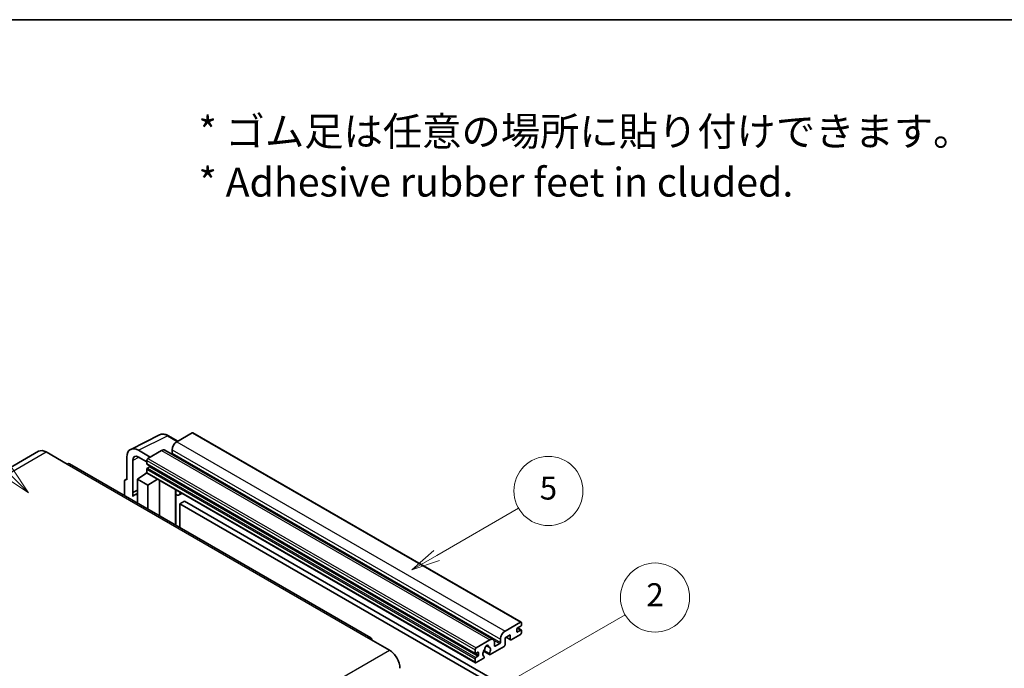
# Model space of a CAD drawing. Units: millimetres. Extents: x 0 to 10040, y -2 to 1686.
# Drawn here: x 508 to 1021, y 1348 to 1686 of the extents above; entities that cross this region are included whole.
import ezdxf

# ---------------------------------------------------------------- set-up
doc = ezdxf.new("R2010")
doc.units = ezdxf.units.MM
doc.header["$LTSCALE"] = 6
for name, color, linetype, lineweight in [('Border (ISO)', 7, 'Continuous', 35), ('Symbol (ISO)', 7, 'Continuous', 18), ('Symbol (TK)', 100, 'Continuous', 18), ('Visible (ISO)', 7, 'Continuous', 35), ('Visible Narrow (ISO)', 7, 'Continuous', 25)]:
    doc.layers.add(name, color=color, linetype=linetype, lineweight=lineweight)
doc.styles.add('Note Text (TK)', font='txt')
doc.styles.add('Note Text (TK2)', font='txt')

# ---------------------------------------------------------------- blocks, each defined once
blk = doc.blocks.new('図面枠 tk図枠')
at = {"layer": 'Border (ISO)'}
blk.add_line((14.5, 289), (405.5, 289), dxfattribs=at)
blk = doc.blocks.new('バルーン1')
at = {"layer": 'Symbol (TK)', "color": 100}
for p, q in [((135.331, 242.488), (142.428, 246.586)), ((135.081, 242.921), (133.166, 241.238)), ((135.331, 242.488), (133.166, 241.238)), ((133.166, 241.238), (135.581, 242.055))]:
    blk.add_line(p, q, dxfattribs=at)
at = {"layer": 'Symbol (TK)'}
blk.add_circle((145.026, 248.086), 3, dxfattribs=at)
at = {"layer": 'Symbol (TK)', "color": 7, "insert": (145.026, 248.08), "char_height": 2, "attachment_point": 5, "style": 'Note Text (TK2)'}
blk.add_mtext('5', dxfattribs=at)
blk = doc.blocks.new('バルーン6')
at = {"layer": 'Symbol (TK)', "color": 100}
for p, q in [((98.145, 249.698), (91.81, 256.033)), ((98.145, 249.698), (99.912, 247.93)), ((99.912, 247.93), (98.498, 250.052)), ((97.791, 249.345), (99.912, 247.93))]:
    blk.add_line(p, q, dxfattribs=at)
at = {"layer": 'Symbol (TK)'}
blk.add_circle((89.697, 258.146), 3, dxfattribs=at)
at = {"layer": 'Symbol (TK)', "color": 7, "insert": (89.697, 258.14), "char_height": 2, "attachment_point": 5, "style": 'Note Text (TK2)'}
blk.add_mtext('6', dxfattribs=at)
blk = doc.blocks.new('バルーン10')
at = {"layer": 'Symbol (TK)', "color": 100}
for p, q in [((141.038, 231.192), (151.68, 237.335)), ((140.788, 231.625), (138.873, 229.942)), ((141.038, 231.192), (138.873, 229.942)), ((138.873, 229.942), (141.288, 230.759))]:
    blk.add_line(p, q, dxfattribs=at)
at = {"layer": 'Symbol (TK)'}
blk.add_circle((154.278, 238.835), 3, dxfattribs=at)
at = {"layer": 'Symbol (TK)', "color": 7, "insert": (154.278, 238.818), "char_height": 2, "attachment_point": 5, "style": 'Note Text (TK2)'}
blk.add_mtext('2', dxfattribs=at)

msp = doc.modelspace()

# ---------------------------------------------------------------- linework, layer by layer
at = {"layer": 'Visible (ISO)'}
for p, q in [((565.6456, 1462.2019), (580.7307, 1469.7357)), ((590.1307, 1466.4434), (585.2607, 1469.2551)), ((597.6611, 1470.7911), (589.6607, 1466.172)), ((598.0897, 1470.8335), (769.0075, 1372.1541)), ((517.7395, 1461.2002), (360.7618, 1370.5691)), ((575.8418, 1458.1937), (569.7772, 1461.6951)), ((581.7815, 1461.623), (574.6296, 1457.4938)), ((583.4958, 1461.7928), (754.4136, 1363.1133)), ((587.2363, 1461.9729), (587.2363, 1460.2932)), ((521.5966, 1460.8181), (532.5062, 1454.5194)), ((563.72, 1458.1979), (563.72, 1446.2962)), ((566.7523, 1439.6435), (566.7523, 1456.443)), ((569.7809, 1458.1915), (574.0235, 1455.7421)), ((574.0235, 1456.444), (574.0235, 1454.7644)), ((690.7697, 1364.0157), (533.792, 1454.6468)), ((574.0235, 1451.825), (574.0235, 1450.1454)), ((574.13, 1454.529), (745.0478, 1355.8495)), ((575.4781, 1453.0847), (574.3872, 1452.4549)), ((562.8929, 1446.3979), (563.72, 1446.811)), ((563.72, 1446.2962), (563.7192, 1446.2966)), ((569.1748, 1446.6461), (574.078, 1449.8867)), ((569.1748, 1446.6461), (569.1748, 1434.2185)), ((574.6296, 1443.4967), (569.1748, 1446.6461)), ((573.0248, 1449.2386), (574.0277, 1450.0652)), ((573.0636, 1449.2162), (573.0248, 1449.2386)), ((573.0248, 1449.2386), (573.0248, 1449.1906)), ((574.201, 1449.753), (745.1188, 1351.0735)), ((574.6296, 1443.4967), (579.6578, 1446.6025)), ((580.6905, 1427.5699), (580.6905, 1446.0063)), ((562.5078, 1445.5972), (562.5078, 1438.0677)), ((566.7523, 1439.6435), (569.1748, 1440.8534)), ((566.753, 1439.6431), (569.1748, 1440.8526)), ((574.6296, 1431.0692), (574.6296, 1443.4967)), ((589.1272, 1440.6845), (589.4272, 1440.9622)), ((589.1302, 1440.6873), (589.1302, 1422.6973)), ((566.753, 1439.6431), (566.7523, 1439.6435)), ((566.753, 1437.6376), (566.753, 1439.6431)), ((569.1748, 1439.2521), (567.5277, 1438.3012)), ((592.3533, 1439.2727), (590.8901, 1438.4279)), ((593.7215, 1435.1335), (591.2971, 1433.7338)), ((591.2971, 1421.4462), (591.2971, 1433.7338)), ((591.2971, 1433.7338), (759.1845, 1336.804)), ((593.7215, 1435.1335), (761.6088, 1338.2037)), ((760.5785, 1367.4926), (768.5789, 1372.1116)), ((768.8213, 1370.152), (767.1243, 1369.1722)), ((767.1537, 1369.1892), (769.0785, 1368.0779)), ((769.185, 1371.7617), (769.185, 1370.7819)), ((689.484, 1363.8883), (700.3936, 1357.5896)), ((763.2453, 1365.533), (760.5785, 1363.9933)), ((760.5785, 1363.9933), (760.5785, 1360.3541)), ((761.105, 1364.2973), (763.3873, 1362.9795)), ((763.2453, 1363.2934), (763.2453, 1365.533)), ((768.5789, 1365.8129), (763.7302, 1363.0135)), ((766.7606, 1368.5424), (766.7606, 1367.2826)), ((767.1243, 1367.0727), (768.8213, 1368.0525)), ((769.185, 1367.8425), (769.185, 1366.8627)), ((745.5474, 1358.8144), (752.6993, 1362.9435)), ((750.7987, 1359.9299), (751.981, 1359.2473)), ((760.0936, 1359.5142), (752.791, 1355.2981)), ((755.1237, 1361.5438), (755.1237, 1359.8642)), ((755.4873, 1359.6542), (757.7905, 1360.9839)), ((758.1541, 1361.6138), (758.1541, 1363.2934)), ((744.9413, 1356.0849), (744.9413, 1357.7646)), ((746.3959, 1356.5049), (745.305, 1355.875)), ((745.305, 1353.7754), (746.3959, 1354.4053)), ((746.7596, 1355.0352), (746.7596, 1356.2949)), ((749.3719, 1357.0401), (752.4481, 1355.2641)), ((752.3542, 1355.8489), (749.5763, 1357.4527)), ((749.5763, 1354.3305), (749.6503, 1354.2878)), ((744.9413, 1351.4659), (744.9413, 1353.1456)), ((749.2135, 1353.2326), (745.5474, 1351.116))]:
    msp.add_line(p, q, dxfattribs=at)
for centre, major_axis, ratio, start_param, end_param in [((597.6611, 1470.0912), (0.4286, 0.7423), 0.57735027, 0, 0.78539816), ((521.5966, 1454.5194), (-3.8571, 6.6808), 0.57735027, 5.49778714, 6.28318531), ((569.7846, 1454.688), (-4.2909, 7.4321), 0.5766475, 5.49839613, 7.06797448), ((581.7815, 1458.8235), (1.7143, 2.9692), 0.57735027, 0, 0.78539816), ((589.6607, 1463.3726), (-1.7143, -2.9692), 0.57735027, 3.92699082, 5.49778714), ((569.7846, 1454.688), (-2.1455, 3.7161), 0.5766475, 5.49839613, 7.06797448), ((574.6296, 1456.794), (-0.4286, -0.7423), 0.57735027, 3.92699082, 5.49778714), ((586.8727, 1460.0833), (-0.2571, -0.4454), 0.57735027, 1.15447238, 2.35619449), ((532.5062, 1452.4199), (1.2857, 2.2269), 0.57735027, 0, 0.78539816), ((574.3872, 1454.9743), (-0.2571, -0.4454), 0.57735027, 5.49778714, 6.28318531), ((574.3872, 1452.035), (-0.2571, -0.4454), 0.57735027, 3.92699082, 5.49778714), ((575.4781, 1453.5047), (-0.2571, -0.4454), 0.57735027, 0.78539816, 1.99787491), ((563.7207, 1444.8952), (-0.8582, 1.4864), 0.5766475, 5.49839613, 7.06797448), ((574.6296, 1450.4953), (-0.4286, -0.7423), 0.57735027, 5.49778714, 6.28318531), ((588.273, 1441.0618), (-0.8564, 0.3742), 0.0957488, 2.43291877, 3.09977496), ((571.5992, 1431.2493), (-4.0714, 7.0519), 0.57735027, 5.93239267, 6.4981299), ((589.1758, 1441.3972), (1.7143, -2.9692), 0.57735027, 5.47896434, 6.96484411), ((767.1243, 1368.7523), (-0.2571, -0.4454), 0.57735027, 3.92699082, 5.49778714), ((768.5789, 1371.4118), (0.4286, 0.7423), 0.57735027, 5.49778714, 7.06858347), ((768.8213, 1370.5719), (-0.2571, -0.4454), 0.57735027, 0.78539816, 2.35619449), ((689.484, 1361.7888), (1.2857, 2.2269), 0.57735027, 5.49778714, 7.06858347), ((752.6993, 1360.1441), (1.7143, 2.9692), 0.57735027, 5.49778714, 7.06858347), ((760.5785, 1364.6932), (1.7143, 2.9692), 0.57735027, 0.78539816, 2.35619449), ((767.1243, 1367.4926), (-0.2571, -0.4454), 0.57735027, 5.49778714, 7.06858347), ((768.5789, 1366.5128), (-0.4286, -0.7423), 0.57735027, 0.78539816, 2.35619449), ((768.8213, 1367.6325), (0.2571, 0.4454), 0.57735027, 5.49778714, 7.06858347), ((745.5474, 1358.1145), (0.4286, 0.7423), 0.57735027, 0.78539816, 2.35619449), ((751.0022, 1359.0243), (0.6429, 1.1135), 0.57735027, 5.4356982, 8.70146874), ((752.2726, 1359.6666), (-0.2571, -0.4454), 0.57735027, 5.4356982, 6.13813286), ((751.0022, 1356.7148), (1.3894, 2.4066), 0.57735027, 4.68577258, 6.54718444), ((755.4873, 1360.0741), (-0.2571, -0.4454), 0.57735027, 5.49778714, 7.06858347), ((757.7905, 1361.4038), (0.2571, 0.4454), 0.57735027, 3.92699082, 5.49778714), ((760.0936, 1360.0741), (-0.3429, -0.5938), 0.57735027, 0.78539816, 2.35619449), ((763.7302, 1363.5734), (-0.3429, -0.5938), 0.57735027, 5.49778714, 7.06858347), ((700.3936, 1351.2909), (3.8571, -6.6808), 0.57735027, 0.78539816, 2.35619449), ((745.305, 1356.2949), (-0.2571, -0.4454), 0.57735027, 5.49778714, 7.06858347), ((745.305, 1353.3555), (0.2571, 0.4454), 0.57735027, 0.78539816, 2.35619449), ((746.3959, 1356.0849), (0.2571, 0.4454), 0.57735027, 5.49778714, 7.06858347), ((746.3959, 1354.8252), (0.2571, 0.4454), 0.57735027, 3.92699082, 5.49778714), ((751.0022, 1356.7148), (-1.3894, -2.4066), 0.57735027, 4.44838985, 6.30980171), ((749.2135, 1353.7925), (0.3429, 0.5938), 0.57735027, 3.92699082, 5.9469406), ((749.7319, 1358.1997), (-0.2571, -0.4454), 0.57735027, 1.71584878, 2.41828344), ((752.791, 1355.8579), (-0.3429, -0.5938), 0.57735027, 5.04863368, 7.06858347), ((745.5474, 1351.8158), (-0.4286, -0.7423), 0.57735027, 5.49778714, 7.06858347)]:
    msp.add_ellipse(centre, major_axis=major_axis, ratio=ratio, start_param=start_param, end_param=end_param, dxfattribs=at)
msp.add_open_spline([(585.2607, 1469.2551), (584.9556, 1469.4312), (584.647, 1469.583), (584.0267, 1469.8329), (583.7149, 1469.931), (583.0926, 1470.0679), (582.782, 1470.1067), (582.1688, 1470.1186), (581.866, 1470.0915), (581.2798, 1469.9665), (580.9965, 1469.8685), (580.7307, 1469.7357)], degree=3, knots=[-0.784789176, -0.784789176, -0.784789176, -0.784789176, -0.634804167, -0.634804167, -0.484819157, -0.484819157, -0.334834148, -0.334834148, -0.184849139, -0.184849139, -0.03486413, -0.03486413, -0.03486413, -0.03486413], dxfattribs=at)
at = {"layer": 'Visible Narrow (ISO)'}
for p, q in [((569.7772, 1461.6951), (584.8532, 1469.2244)), ((584.8532, 1469.2244), (589.9004, 1466.3104)), ((597.6611, 1470.7911), (768.5789, 1372.1116)), ((581.7815, 1461.623), (752.6993, 1362.9435)), ((587.2363, 1461.9729), (758.1541, 1363.2934)), ((589.6607, 1466.172), (760.5785, 1367.4926)), ((364.6189, 1370.187), (521.5966, 1460.8181)), ((570.0001, 1458.065), (566.7523, 1456.443)), ((574.0235, 1456.444), (744.9413, 1357.7646)), ((574.6296, 1457.4938), (745.5474, 1358.8144)), ((587.2363, 1460.2932), (758.1541, 1361.6138)), ((532.5062, 1454.5194), (689.484, 1363.8883)), ((574.0235, 1454.7644), (744.9413, 1356.0849)), ((574.0235, 1451.825), (744.9413, 1353.1456)), ((574.3872, 1452.4549), (745.305, 1353.7754)), ((575.4781, 1453.0847), (746.3959, 1354.4053)), ((563.7192, 1446.2966), (563.72, 1446.297)), ((574.0235, 1450.1454), (744.9413, 1351.4659)), ((588.8999, 1440.7243), (589.2607, 1441.0583)), ((588.8999, 1440.7243), (588.8999, 1422.8302)), ((767.0187, 1369.0932), (768.8213, 1368.0525)), ((761.3058, 1364.4132), (763.2453, 1363.2934)), ((766.7606, 1367.2826), (767.1243, 1367.0727)), ((750.9458, 1360.0395), (751.9096, 1359.4831)), ((754.8464, 1362.6837), (757.7905, 1360.9839)), ((755.1237, 1359.8642), (755.4873, 1359.6542)), ((543.4159, 1266.9585), (700.3936, 1357.5896)), ((745.305, 1355.875), (746.7596, 1355.0352)), ((746.3959, 1356.5049), (746.7596, 1356.2949))]:
    msp.add_line(p, q, dxfattribs=at)
for centre, major_axis, ratio, start_param, end_param in [((584.8387, 1462.2064), (-4.2451, 7.4561), 0.57677384, 5.50187364, 6.25179868), ((584.8321, 1468.5128), (0.4286, 0.7423), 0.57735027, 0, 0.75049158)]:
    msp.add_ellipse(centre, major_axis=major_axis, ratio=ratio, start_param=start_param, end_param=end_param, dxfattribs=at)

# ---------------------------------------------------------------- block references
at = {"xscale": 6, "yscale": 6, "zscale": 6}
msp.add_blockref('図面枠 tk図枠', (-87, -48), dxfattribs=at)
at = {"layer": 'Symbol (TK)', "xscale": 6, "yscale": 6, "zscale": 6}
for name in ['バルーン6', 'バルーン1', 'バルーン10']:
    msp.add_blockref(name, (-87, -48), dxfattribs=at)

# ---------------------------------------------------------------- texts
at = {"layer": 'Symbol (ISO)', "color": 7, "insert": (600.961, 1614.5957), "char_height": 15, "width": 416.929836, "attachment_point": 4, "line_spacing_factor": 1.058182, "style": 'Note Text (TK)'}
msp.add_mtext('{\\fＭＳ Ｐゴシック|b0|i0;* ゴム足は任意の場所に貼り付けできます。\\P\\fＭＳ Ｐゴシック|b0|i0;* Adhesive rubber feet in cluded.}', dxfattribs=at)

doc.saveas('drawing.dxf')
